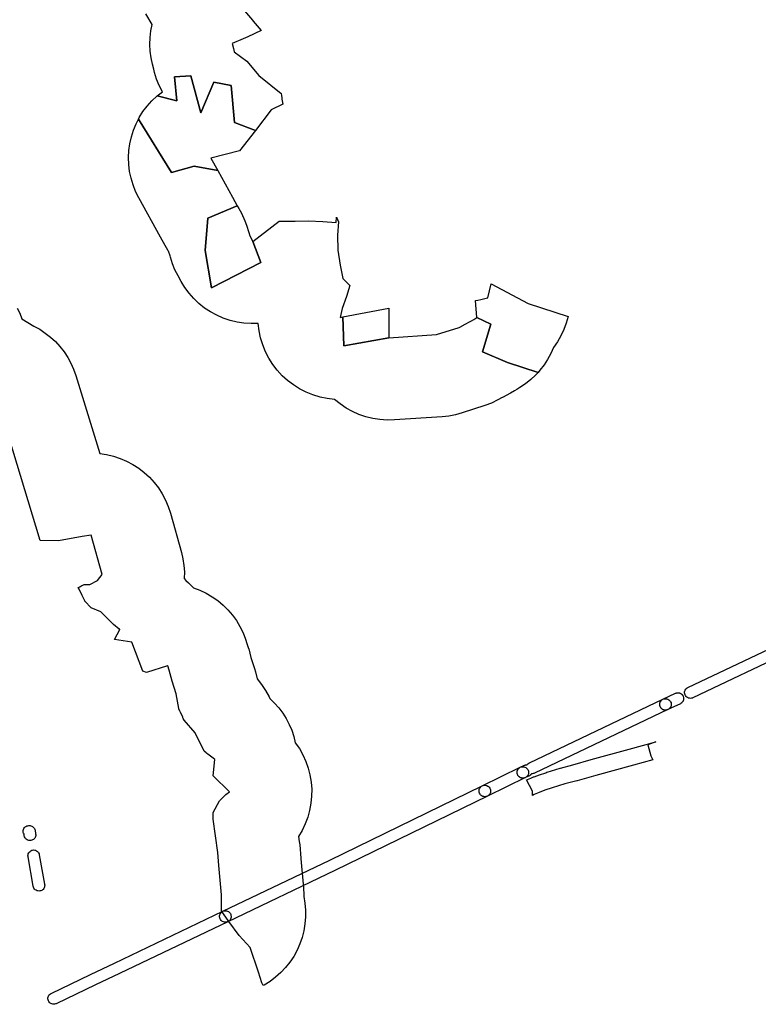
# Model space of a CAD drawing. Units: inches. Extents: x -61862 to -42362, y 216095 to 239587.
# Drawn here: x -47222 to -46324, y 229198 to 230396 of the extents above; entities that cross this region are included whole.
import ezdxf

# ---------------------------------------------------------------- set-up
doc = ezdxf.new("R2010")
doc.units = ezdxf.units.IN
doc.header["$MEASUREMENT"] = 0
for name, color, linetype in [('Aglomerados Populacionais', 7, 'Continuous'), ('Rede Elétrica Média Tensão', 7, 'Continuous'), ('Rede Viária Florestal', 7, 'Continuous')]:
    doc.layers.add(name, color=color, linetype=linetype)

msp = doc.modelspace()

# ---------------------------------------------------------------- linework, layer by layer
at = {"layer": 'Aglomerados Populacionais'}
for points in [[(-46967.5, 230429), (-46938.7, 230394.8), (-46937.9, 230393.9), (-46928.2, 230382.4), (-46944.4, 230374.7), (-46950.1, 230372.2), (-46963.6, 230366.4), (-46962, 230360.5), (-46961, 230356.5), (-46945.5, 230345), (-46931, 230327.5), (-46904, 230306), (-46903.9, 230305.3), (-46903.7, 230303.9), (-46903.2, 230300.2), (-46903.1, 230299.4), (-46903, 230299.2), (-46903, 230299), (-46901.7, 230292.7), (-46915.9, 230285.8), (-46935.3, 230260.7), (-46960.6, 230270.5), (-46964.6, 230315.5), (-46985.8, 230319.4), (-47001.6, 230282.4), (-47013.6, 230327.4), (-47033.4, 230326), (-47030.8, 230296.9), (-47054.8, 230302.8), (-47048.3, 230308), (-47052.2, 230315.5), (-47055.3, 230323.3), (-47057.8, 230331.4), (-47058.8, 230335.4), (-47060.4, 230341.3), (-47062.1, 230349.3), (-47063.2, 230357.4), (-47063.6, 230365.5), (-47063.3, 230373.7), (-47062.3, 230381.8), (-47060.7, 230389.8), (-47068.4, 230402.5)], [(-47225, 230044.9), (-47221.7, 230038.6), (-47219, 230032), (-47204.5, 230023), (-47197.4, 230019.1), (-47190.6, 230014.6), (-47184.2, 230009.6), (-47178.3, 230004.1), (-47172.8, 229998.2), (-47167.8, 229991.8), (-47163.3, 229985), (-47159.5, 229977.9), (-47156.2, 229970.5), (-47153.5, 229962.8), (-47124.5, 229868), (-47116.1, 229866.8), (-47107.8, 229864.9), (-47099.6, 229862.2), (-47091.8, 229858.9), (-47084.2, 229854.9), (-47077.1, 229850.3), (-47070.3, 229845.1), (-47064, 229839.3), (-47058.2, 229833), (-47053, 229826.2), (-47048.4, 229819), (-47044.4, 229811.5), (-47041.1, 229803.6), (-47038.5, 229795.5), (-47025.2, 229747.7), (-47023.3, 229740), (-47022.1, 229732.1), (-47021.6, 229724.2), (-47021.7, 229716.3), (-47019.8, 229713.9), (-47016.5, 229711), (-47010.6, 229704.8), (-47002.7, 229701.8), (-46995.2, 229698.2), (-46987.9, 229694), (-46981.1, 229689.2), (-46974.6, 229683.9), (-46968.7, 229678), (-46963.2, 229671.6), (-46958.3, 229664.9), (-46954, 229657.7), (-46950.3, 229650.2), (-46947.3, 229642.4), (-46945.5, 229637.1), (-46943.6, 229631.1), (-46943.4, 229630.5), (-46940.6, 229619.9), (-46936.3, 229606.7), (-46935.1, 229602.6), (-46933.2, 229594.2), (-46927.7, 229587.4), (-46922.8, 229580.1), (-46918.7, 229572.4), (-46917.6, 229570.2), (-46911.9, 229564.7), (-46906.7, 229558.8), (-46902, 229552.5), (-46897.8, 229545.8), (-46894.1, 229538.8), (-46891.1, 229531.6), (-46888.6, 229524.1), (-46886.7, 229516.4), (-46881.8, 229509.3), (-46877.5, 229501.7), (-46873.9, 229493.8), (-46871.1, 229485.7), (-46868.9, 229477.3), (-46867.5, 229468.7), (-46866.8, 229460.1), (-46866.9, 229451.4), (-46867.7, 229442.8), (-46869.3, 229434.2), (-46871.6, 229425.9), (-46874.6, 229417.8), (-46878.3, 229409.9), (-46882.7, 229402.5), (-46881.9, 229396.5), (-46881.4, 229392.3), (-46879.9, 229376.1), (-46879.9, 229375.4), (-46876.9, 229339.9), (-46876.5, 229331.5), (-46876.5, 229329.7), (-46875.1, 229321.4), (-46874.3, 229313), (-46874.3, 229304.6), (-46875, 229296.2), (-46876.3, 229287.9), (-46878.4, 229279.7), (-46881.2, 229271.8), (-46884.6, 229264.1), (-46888.7, 229256.7), (-46893.4, 229249.7), (-46898.6, 229243.1), (-46904.4, 229236.9), (-46910.7, 229231.3), (-46917.4, 229226.2), (-46924.5, 229221.8), (-46925.7, 229221.2), (-46927.5, 229224.5), (-46931.5, 229237.5), (-46941.5, 229267.5), (-46955, 229282), (-46967.5, 229299), (-46974.1, 229308.6), (-46976.5, 229312), (-46976.5, 229331.5), (-46979.5, 229367), (-46981, 229383), (-46986.5, 229423.5), (-46986.5, 229431.5), (-46979, 229446), (-46971, 229453.5), (-46966.7, 229456.6), (-46986.4, 229476.4), (-46984.5, 229496), (-46984.5, 229496), (-46986.5, 229497.6), (-46986.6, 229497.6), (-46989.7, 229500), (-46993, 229502.6), (-46994.3, 229503.5), (-46994.4, 229503.6), (-46994.8, 229503.9), (-46995.6, 229504.5), (-46997.1, 229505.7), (-46997.5, 229506), (-47008.5, 229528.5), (-47022, 229544), (-47023, 229546.1), (-47023.3, 229546.8), (-47023.6, 229547.5), (-47026.4, 229553.5), (-47026.7, 229554), (-47026.7, 229554.1), (-47027, 229554.7), (-47028.4, 229557.7), (-47028.5, 229558), (-47031.5, 229576), (-47036.5, 229591.5), (-47040, 229604.5), (-47041.8, 229609.8), (-47041.9, 229609.8), (-47067.8, 229601.9), (-47071.9, 229603.4), (-47085.6, 229638.7), (-47106.6, 229642.1), (-47100.1, 229654.3), (-47100.1, 229654.4), (-47101, 229654.5), (-47107.6, 229660.4), (-47109.6, 229662.2), (-47110.5, 229663), (-47123, 229675.5), (-47135, 229680.5), (-47142.5, 229688.5), (-47142.5, 229688.6), (-47142.7, 229688.9), (-47145.9, 229695.5), (-47146, 229695.6), (-47146, 229695.8), (-47147.8, 229699.4), (-47149.5, 229703), (-47150.5, 229705), (-47150.5, 229705), (-47149.4, 229705.6), (-47148.9, 229705.9), (-47148.8, 229706), (-47146.1, 229707.5), (-47146.1, 229707.5), (-47145.9, 229707.6), (-47143.5, 229709), (-47136.5, 229709), (-47127, 229713.5), (-47121.5, 229721), (-47134.8, 229768.7), (-47146, 229767), (-47174.5, 229762), (-47196.8, 229762.3), (-47249.1, 229933.6)]]:
    msp.add_lwpolyline(points, dxfattribs=at)
for points in [[(-46935.3, 230260.7), (-46954.5, 230236), (-46989.4, 230227.3), (-46981.1, 230212.1), (-47009.6, 230217.6), (-47037.4, 230209.6), (-47077.4, 230274.6), (-47076.4, 230276.6), (-47071.9, 230283.8), (-47066.8, 230290.6), (-47061.2, 230296.9), (-47055, 230302.7), (-47054.8, 230302.8), (-47030.8, 230296.9), (-47033.4, 230326), (-47013.6, 230327.4), (-47001.6, 230282.4), (-46985.8, 230319.4), (-46964.6, 230315.5), (-46960.6, 230270.5), (-46935.3, 230260.7)], [(-46981.1, 230212.1), (-46963.2, 230179.7), (-46957.5, 230169.4), (-46993.2, 230154.3), (-46996.1, 230114.8), (-46988.8, 230069.4), (-46928.8, 230100.2), (-46938.2, 230125.9), (-46906.4, 230150.4), (-46886.7, 230150.5), (-46870.5, 230151), (-46853.1, 230150), (-46836.9, 230149.1), (-46836.5, 230155.5), (-46834.3, 230149.9), (-46835.3, 230133.7), (-46835, 230115.4), (-46832.3, 230097), (-46828.9, 230080.7), (-46820.5, 230072.4), (-46824.6, 230058.8), (-46829.6, 230044.3), (-46832.1, 230033.6), (-46829.1, 230034.2), (-46827.7, 229999.1), (-46772.9, 230008.7), (-46714.9, 230012.6), (-46687.5, 230021.5), (-46682.4, 230024.2), (-46682, 230024.4), (-46672.5, 230029.5), (-46669.9, 230031.1), (-46666, 230033.5), (-46649.1, 230025.5), (-46659.3, 229991.8), (-46628.6, 229978.6), (-46591.7, 229966.7), (-46594.7, 229963.4), (-46600.6, 229957.9), (-46606.9, 229952.8), (-46613.6, 229948.3), (-46617.5, 229945.9), (-46620.1, 229944.3), (-46625.3, 229941.4), (-46634.9, 229936.2), (-46635.3, 229936), (-46640.4, 229933.3), (-46648.2, 229929.5), (-46656.5, 229926.4), (-46683.9, 229917.5), (-46691.9, 229915.3), (-46700, 229913.7), (-46708.2, 229912.8), (-46766.3, 229908.9), (-46775, 229908.7), (-46783.8, 229909.3), (-46792.5, 229910.6), (-46801, 229912.7), (-46809.4, 229915.6), (-46817.4, 229919.2), (-46825.1, 229923.4), (-46832.3, 229928.4), (-46839.2, 229933.9), (-46848, 229934.9), (-46856.7, 229936.7), (-46865.3, 229939.3), (-46873.5, 229942.6), (-46881.5, 229946.6), (-46889, 229951.4), (-46896.1, 229956.7), (-46902.7, 229962.7), (-46908.7, 229969.3), (-46914.1, 229976.4), (-46918.9, 229983.9), (-46923, 229991.8), (-46926.3, 230000.1), (-46928.9, 230008.6), (-46930.8, 230017.3), (-46931.8, 230026.2), (-46940.4, 230026), (-46949.1, 230026.5), (-46957.6, 230027.8), (-46966, 230029.9), (-46974.3, 230032.7), (-46982.2, 230036.1), (-46989.8, 230040.3), (-46997, 230045), (-47003.8, 230050.4), (-47010.1, 230056.4), (-47015.8, 230062.9), (-47021, 230069.8), (-47025.5, 230077.2), (-47029.3, 230084), (-47033, 230091.3), (-47036.1, 230098.9), (-47038.5, 230106.7), (-47039, 230108.3), (-47040.8, 230114), (-47041.1, 230114.7), (-47043.4, 230118.1), (-47044.9, 230120.8), (-47050.7, 230131.3), (-47077.1, 230179.1), (-47080.8, 230186.7), (-47084, 230194.6), (-47086.4, 230202.7), (-47088.1, 230211), (-47089.1, 230219.4), (-47089.4, 230227.9), (-47089, 230236.4), (-47087.9, 230244.8), (-47086, 230253.1), (-47083.5, 230261.2), (-47080.3, 230269), (-47077.4, 230274.6), (-47037.4, 230209.6), (-47009.6, 230217.6), (-46981.1, 230212.1)], [(-46938.2, 230125.9), (-46928.8, 230100.2), (-46988.8, 230069.4), (-46996.1, 230114.8), (-46993.2, 230154.3), (-46957.5, 230169.4), (-46955.2, 230166.1), (-46952, 230160.2), (-46947.9, 230151.1), (-46945.9, 230145.6), (-46943.1, 230136.9), (-46942, 230132.7), (-46938.2, 230125.9)], [(-46591.7, 229966.7), (-46628.6, 229978.6), (-46659.3, 229991.8), (-46649.1, 230025.5), (-46666, 230033.5), (-46667.5, 230054), (-46665, 230054.6), (-46661.4, 230055.4), (-46656.3, 230056.6), (-46653.3, 230057.3), (-46652.8, 230057.4), (-46652.5, 230057.5), (-46648.5, 230074.5), (-46603.7, 230050.4), (-46555.2, 230034.6), (-46557.4, 230026.5), (-46560.3, 230018.7), (-46563.9, 230011.1), (-46568.1, 230003.9), (-46572.9, 229997), (-46576.2, 229989.6), (-46580, 229982.5), (-46584.4, 229975.8), (-46589.3, 229969.4), (-46591.7, 229966.7)], [(-46772.9, 230008.7), (-46827.7, 229999.1), (-46829.1, 230034.2), (-46773.2, 230044.8), (-46772.9, 230008.7)]]:
    msp.add_lwpolyline(points, close=True, dxfattribs=at)
at = {"layer": 'Rede Elétrica Média Tensão'}
msp.add_lwpolyline([(-46282.2, 229628.5), (-46403.5, 229571.1), (-46404.1, 229570.8), (-46405.3, 229570.5), (-46405.3, 229570.5), (-46406.5, 229570.4), (-46407.7, 229570.5), (-46408.8, 229570.8), (-46409.9, 229571.3), (-46410.9, 229571.9), (-46411.7, 229572.7), (-46412.5, 229573.7), (-46413, 229574.7), (-46413.4, 229575.9), (-46413.5, 229577), (-46413.5, 229578.2), (-46413.3, 229579.4), (-46412.8, 229580.5), (-46412.2, 229581.5), (-46411.5, 229582.4), (-46410.6, 229583.1), (-46409.5, 229583.7), (-46288.2, 229641.2)], dxfattribs=at)
for points in [[(-46436.3, 229556.1), (-46436.8, 229556), (-46437.2, 229556.1), (-46437.7, 229556.1), (-46438.2, 229556.2), (-46438.6, 229556.3), (-46439, 229556.4), (-46439.5, 229556.6), (-46439.9, 229556.8), (-46440.3, 229557), (-46440.7, 229557.2), (-46441, 229557.5), (-46441.4, 229557.8), (-46441.7, 229558.1), (-46442, 229558.4), (-46442.3, 229558.8), (-46442.6, 229559.2), (-46442.8, 229559.5), (-46443.1, 229559.9), (-46443.3, 229560.4), (-46443.4, 229560.8), (-46443.5, 229561.2), (-46443.7, 229561.7), (-46443.7, 229562.1), (-46443.8, 229562.6), (-46443.8, 229563), (-46443.8, 229563.5), (-46443.7, 229564), (-46443.7, 229564.4), (-46443.5, 229564.9), (-46443.4, 229565.3), (-46443.3, 229565.7), (-46443.1, 229566.1), (-46442.8, 229566.5), (-46442.6, 229566.9), (-46442.3, 229567.3), (-46442, 229567.7), (-46441.7, 229568), (-46441.4, 229568.3), (-46441, 229568.6), (-46440.7, 229568.9), (-46440.3, 229569.1), (-46439.9, 229569.3), (-46439.8, 229569.4), (-46424.7, 229576.6), (-46424.4, 229576.7), (-46423.9, 229576.9), (-46423.5, 229577), (-46423, 229577.1), (-46422.6, 229577.2), (-46422.1, 229577.2), (-46421.7, 229577.2), (-46421.2, 229577.2), (-46420.8, 229577.2), (-46420.3, 229577.1), (-46419.9, 229577), (-46419.4, 229576.9), (-46419, 229576.7), (-46418.6, 229576.5), (-46418.2, 229576.3), (-46417.8, 229576.1), (-46417.4, 229575.8), (-46417.1, 229575.5), (-46416.7, 229575.2), (-46416.4, 229574.9), (-46416.1, 229574.5), (-46415.9, 229574.1), (-46415.6, 229573.7), (-46415.4, 229573.3), (-46415.2, 229572.9), (-46415.1, 229572.5), (-46414.9, 229572), (-46414.8, 229571.6), (-46414.7, 229571.1), (-46414.7, 229570.7), (-46414.7, 229570.2), (-46414.7, 229569.8), (-46414.7, 229569.3), (-46414.8, 229568.9), (-46414.9, 229568.4), (-46415.1, 229568), (-46415.2, 229567.6), (-46415.4, 229567.1), (-46415.6, 229566.7), (-46415.9, 229566.3), (-46416.1, 229566), (-46416.4, 229565.6), (-46416.7, 229565.3), (-46417.1, 229565), (-46417.4, 229564.7), (-46417.8, 229564.4), (-46418.2, 229564.2), (-46418.6, 229564), (-46418.7, 229563.9), (-46433.8, 229556.7), (-46434.1, 229556.6), (-46434.5, 229556.4), (-46435, 229556.3), (-46435.4, 229556.2), (-46435.9, 229556.1), (-46436.3, 229556.1)], [(-46433.8, 229556.7), (-46596, 229479.5), (-46596.6, 229479.2), (-46597.7, 229478.9), (-46598.9, 229478.8), (-46599.4, 229478.8), (-46599.4, 229478.8), (-46599.7, 229478.5), (-46600, 229478.1), (-46600.3, 229477.8), (-46600.6, 229477.5), (-46601, 229477.2), (-46601.4, 229476.9), (-46601.7, 229476.7), (-46602.2, 229476.4), (-46602.2, 229476.4), (-46607, 229474), (-46607.4, 229473.9), (-46607.9, 229473.7), (-46608.3, 229473.6), (-46608.8, 229473.5), (-46609.2, 229473.4), (-46609.7, 229473.4), (-46610.1, 229473.3), (-46610.6, 229473.4), (-46611, 229473.4), (-46611.5, 229473.5), (-46611.9, 229473.6), (-46612.4, 229473.7), (-46612.8, 229473.9), (-46613.2, 229474.1), (-46613.6, 229474.3), (-46614, 229474.5), (-46614.4, 229474.8), (-46614.7, 229475.1), (-46615.1, 229475.4), (-46615.4, 229475.7), (-46615.7, 229476.1), (-46615.9, 229476.4), (-46616.2, 229476.8), (-46616.4, 229477.2), (-46616.6, 229477.7), (-46616.7, 229478.1), (-46616.9, 229478.5), (-46617, 229479), (-46617.1, 229479.4), (-46617.1, 229479.9), (-46617.1, 229480.3), (-46617.1, 229480.8), (-46617.1, 229481.2), (-46617, 229481.7), (-46616.9, 229482.1), (-46616.7, 229482.6), (-46616.6, 229483), (-46616.4, 229483.4), (-46616.2, 229483.8), (-46615.9, 229484.2), (-46615.7, 229484.6), (-46615.4, 229485), (-46615.1, 229485.3), (-46614.7, 229485.6), (-46614.4, 229485.9), (-46614, 229486.2), (-46613.6, 229486.4), (-46613.2, 229486.6), (-46613.2, 229486.6), (-46608.3, 229489), (-46607.9, 229489.2), (-46607.5, 229489.3), (-46607.1, 229489.5), (-46606.6, 229489.6), (-46606.2, 229489.7), (-46605.7, 229489.7), (-46605.2, 229489.7), (-46604.8, 229489.7), (-46604.8, 229489.7), (-46604.7, 229489.9), (-46603.9, 229490.8), (-46603, 229491.5), (-46602, 229492.1), (-46439.8, 229569.4), (-46438.7, 229569.8), (-46437.5, 229570), (-46436.2, 229570), (-46435, 229569.8), (-46433.9, 229569.4), (-46432.8, 229568.8), (-46431.9, 229568), (-46431.1, 229567.1), (-46430.5, 229566.1), (-46430, 229564.9), (-46429.8, 229563.7), (-46429.8, 229562.5), (-46430, 229561.3), (-46430.4, 229560.1), (-46431, 229559.1), (-46431.8, 229558.1), (-46432.7, 229557.3), (-46433.8, 229556.7)], [(-46655.1, 229450.9), (-46656.3, 229450.8), (-46657.5, 229450.9), (-46658.6, 229451.2), (-46659.7, 229451.6), (-46660.7, 229452.3), (-46661.5, 229453.1), (-46662.2, 229454), (-46662.8, 229455.1), (-46663.2, 229456.2), (-46663.3, 229457.3), (-46663.3, 229458.5), (-46663.1, 229459.7), (-46662.7, 229460.8), (-46662.1, 229461.8), (-46661.3, 229462.7), (-46660.4, 229463.5), (-46659.4, 229464.1), (-46613.2, 229486.6), (-46612.1, 229487), (-46611, 229487.3), (-46609.8, 229487.3), (-46608.7, 229487.2), (-46607.6, 229486.9), (-46606.5, 229486.3), (-46605.6, 229485.7), (-46604.8, 229484.9), (-46604.1, 229483.9), (-46603.6, 229482.9), (-46603.3, 229481.8), (-46603.1, 229480.6), (-46603.2, 229479.5), (-46603.4, 229478.3), (-46603.8, 229477.3), (-46604.4, 229476.3), (-46605.2, 229475.4), (-46606.1, 229474.6), (-46607, 229474), (-46653.3, 229451.5), (-46653.9, 229451.2), (-46655.1, 229450.9)], [(-46970.5, 229298.2), (-46971.7, 229298.1), (-46972.9, 229298.2), (-46974, 229298.5), (-46975.1, 229299), (-46976.1, 229299.7), (-46977, 229300.5), (-46977.7, 229301.4), (-46978.2, 229302.5), (-46978.6, 229303.6), (-46978.7, 229304.7), (-46978.7, 229305.9), (-46978.5, 229307.1), (-46978.1, 229308.2), (-46977.5, 229309.2), (-46976.7, 229310.1), (-46975.8, 229310.9), (-46974.8, 229311.5), (-46844.6, 229373.7), (-46659.4, 229464.1), (-46658.3, 229464.5), (-46657.2, 229464.7), (-46656, 229464.8), (-46654.9, 229464.6), (-46653.8, 229464.3), (-46652.7, 229463.8), (-46651.8, 229463.1), (-46651, 229462.3), (-46650.3, 229461.4), (-46649.8, 229460.3), (-46649.5, 229459.2), (-46649.3, 229458.1), (-46649.4, 229456.9), (-46649.6, 229455.8), (-46650, 229454.7), (-46650.6, 229453.7), (-46651.4, 229452.8), (-46652.3, 229452.1), (-46653.3, 229451.5), (-46838.5, 229361.1), (-46968.7, 229298.8), (-46969.4, 229298.6), (-46970.5, 229298.2)], [(-47208.1, 229397.6), (-47209.3, 229397.5), (-47210.5, 229397.6), (-47211.7, 229397.9), (-47212.8, 229398.4), (-47213.8, 229399.1), (-47214.6, 229400), (-47215.3, 229400.9), (-47215.8, 229402.1), (-47216.2, 229403.2), (-47216.5, 229405.3), (-47217.1, 229406.4), (-47217.4, 229407.5), (-47217.5, 229408.7), (-47217.4, 229409.9), (-47217.1, 229411.1), (-47216.6, 229412.2), (-47216, 229413.2), (-47215.2, 229414), (-47214.2, 229414.7), (-47213.1, 229415.3), (-47212, 229415.6), (-47210.8, 229415.8), (-47209.6, 229415.7), (-47209.1, 229415.7), (-47208.1, 229415.5), (-47207, 229415.1), (-47206.1, 229414.5), (-47205.2, 229413.8), (-47204.5, 229413), (-47203.9, 229412.1), (-47203.4, 229411), (-47203.1, 229410), (-47202.4, 229405.7), (-47202.3, 229404.6), (-47202.3, 229403.5), (-47202.6, 229402.4), (-47203, 229401.4), (-47203.5, 229400.4), (-47204.2, 229399.6), (-47205.1, 229398.9), (-47206, 229398.3), (-47207, 229397.8), (-47208.1, 229397.6)], [(-47197.1, 229336.2), (-47198.3, 229336.1), (-47199.5, 229336.2), (-47200.7, 229336.5), (-47201.8, 229337), (-47202.8, 229337.7), (-47203.7, 229338.6), (-47204.4, 229339.6), (-47204.9, 229340.7), (-47205.2, 229341.9), (-47211.6, 229377.9), (-47211.7, 229379.1), (-47211.6, 229380.3), (-47211.3, 229381.5), (-47210.8, 229382.6), (-47210.1, 229383.6), (-47209.2, 229384.4), (-47208.3, 229385.1), (-47207.1, 229385.7), (-47206, 229386), (-47204.8, 229386.1), (-47203.5, 229386), (-47202.4, 229385.7), (-47201.3, 229385.1), (-47200.3, 229384.4), (-47199.4, 229383.6), (-47198.7, 229382.6), (-47198.2, 229381.5), (-47197.9, 229380.3), (-47191.4, 229344.3), (-47191.3, 229343.2), (-47191.4, 229342.1), (-47191.6, 229341.1), (-47192, 229340), (-47192.6, 229339.1), (-47193.3, 229338.2), (-47194.1, 229337.5), (-47195, 229336.9), (-47196, 229336.5), (-47197.1, 229336.2)], [(-47179.3, 229198.5), (-47180.4, 229198.4), (-47181.6, 229198.5), (-47182.8, 229198.8), (-47183.8, 229199.3), (-47184.8, 229199.9), (-47185.7, 229200.7), (-47186.4, 229201.7), (-47186.9, 229202.7), (-47187.3, 229203.9), (-47187.5, 229205), (-47187.4, 229206.2), (-47187.2, 229207.4), (-47186.8, 229208.5), (-47186.2, 229209.5), (-47185.4, 229210.4), (-47184.5, 229211.1), (-47183.5, 229211.7), (-47135.5, 229234.6), (-47106.4, 229248.6), (-46974.8, 229311.5), (-46973.7, 229311.9), (-46972.6, 229312.1), (-46971.4, 229312.1), (-46970.3, 229312), (-46969.1, 229311.6), (-46968.1, 229311.1), (-46967.2, 229310.4), (-46966.4, 229309.6), (-46965.7, 229308.7), (-46965.2, 229307.6), (-46964.9, 229306.5), (-46964.8, 229305.4), (-46964.8, 229304.2), (-46965.1, 229303.1), (-46965.5, 229302), (-46966.1, 229301), (-46966.8, 229300.1), (-46967.7, 229299.4), (-46968.7, 229298.8), (-47100.3, 229235.9), (-47129.5, 229222), (-47177.5, 229199.1), (-47178.1, 229198.8), (-47179.3, 229198.5)]]:
    msp.add_lwpolyline(points, close=True, dxfattribs=at)
at = {"layer": 'Rede Viária Florestal'}
msp.add_lwpolyline([(-46598.6, 229452.3), (-46598.5, 229457.5), (-46605.5, 229471.2), (-46604.9, 229471.5), (-46604.5, 229471.7), (-46600.4, 229473.4), (-46597.1, 229474.9), (-46597, 229474.9), (-46596.5, 229475.1), (-46589.8, 229477.5), (-46589.7, 229477.5), (-46589.7, 229477.5), (-46582.4, 229480), (-46580.8, 229480.5), (-46580.7, 229480.5), (-46564.9, 229485.5), (-46564.5, 229485.7), (-46564.4, 229485.7), (-46549.5, 229489.5), (-46527.1, 229496), (-46526.9, 229496), (-46481, 229508.6), (-46481, 229508.6), (-46448.3, 229517.5), (-46458.3, 229514), (-46454.4, 229500.5), (-46452.3, 229495.7), (-46475.7, 229489.3), (-46521.6, 229476.8), (-46544.1, 229470.3), (-46544.3, 229470.2), (-46544.4, 229470.2), (-46559.1, 229466.4), (-46574.5, 229461.5), (-46583.3, 229458.6), (-46588.2, 229456.8), (-46589.5, 229456.4), (-46590.3, 229456), (-46596.4, 229453.4), (-46598.6, 229452.3)], close=True, dxfattribs=at)

doc.saveas('drawing.dxf')
